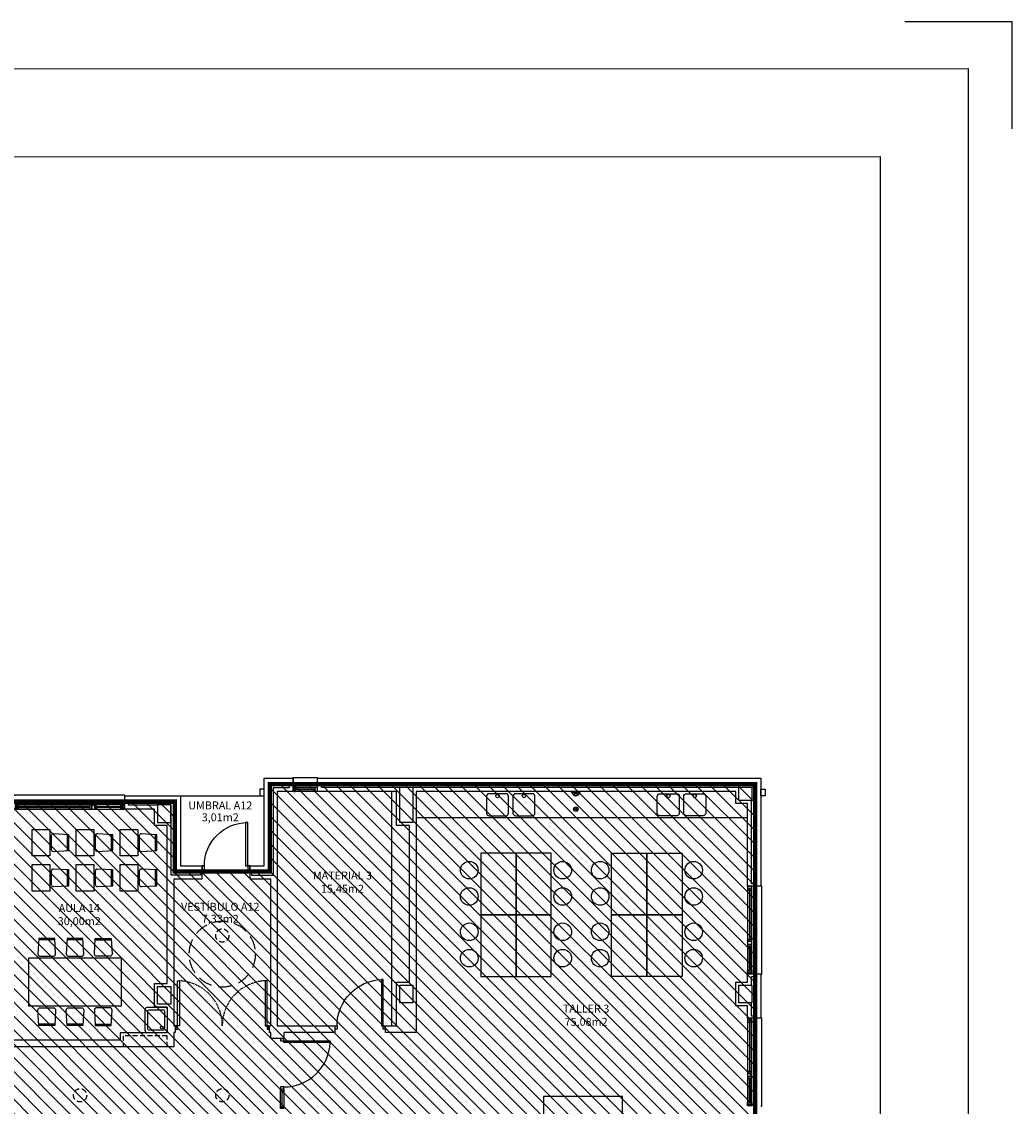
# Model space of a CAD drawing. Units: millimetres. Extents: x -68744 to -46828, y 27583 to 39066.
# Drawn here: x -49078 to -46828, y 36602 to 39066 of the extents above; entities that cross this region are included whole.
import ezdxf
from ezdxf.enums import TextEntityAlignment as Align

# ---------------------------------------------------------------- set-up
doc = ezdxf.new("R2010")
doc.units = ezdxf.units.MM
for name, pattern in [('CONTINUA', [0]), ('LÍNEAS_OCULTAS2', [4.7625, 3.175, -1.5875]), ('TRAZOS2', [0.375, 0.25, -0.125])]:
    doc.linetypes.add(name, pattern=pattern)
for name, color, linetype in [('0-INSTA', 50, 'Continuous'), ('0-MOBIL', 82, 'CONTINUA'), ('0-MUROS', 5, 'Continuous'), ('0-PILAR', 11, 'Continuous'), ('0-SANIT', 31, 'Continuous'), ('2', 9, 'Continuous'), ('A-ALFEIZAR', 131, 'Continuous'), ('A-CAMARA', 8, 'Continuous'), ('CARP-EXTERIOR', 131, 'Continuous'), ('CARP-INTERIOR', 111, 'Continuous'), ('D-NORMATIVA', 9, 'Continuous'), ('D-TEXTO', 7, 'Continuous'), ('D-TEXTO M2', 22, 'CONTINUA')]:
    doc.layers.add(name, color=color, linetype=linetype)
doc.layers.add('A-FALSOS TECHOS', color=134, linetype='TRAZOS2', plot=False)
doc.layers.add('INST-SECTORES', color=7, linetype='CONTINUA', true_color=0xc3ff0f)
doc.styles.add('ROMANS', font='romans.shx')

# ---------------------------------------------------------------- blocks, each defined once
blk = doc.blocks.new('a1')
at = {"ltscale": 2}
for p, q in [((100, 11375.9), (-143.7, 11375.8)), ((100.1, 11132.2), (100, 11375.9))]:
    blk.add_line(p, q, dxfattribs=at)
for points in [[(-21715.3, 11269.2), (0, 11269.8), (0, 0), (-21715.3, -0.6)], [(-21515.3, 11069.2), (-200, 11069.8), (-200, 200), (-21515.3, 199.4)]]:
    blk.add_lwpolyline(points, close=True)
blk = doc.blocks.new('P-1H-105')
for p, q in [((8, 0), (0, 0)), ((0, 0), (0, -4)), ((8, -4), (8, 0)), ((0, -4), (8, -4)), ((8, -4), (113, -4)), ((8, -8), (8, -4)), ((113, -8), (8, -8)), ((113, -4), (113, -8)), ((0, -109), (0, -113)), ((8, -109), (0, -109)), ((0, -113), (8, -113)), ((8, -113), (8, -109))]:
    blk.add_line(p, q)
blk.add_arc((8, -4), 105, 270, 357.8184)
blk = doc.blocks.new('P-1HM-160')
blk.add_line((-154, 4), (-117.5, 4))
for points in [[(-158, 0), (-113, 0), (-113, 8), (-158, 8)], [(-158, 0), (-154, 0), (-154, 8), (-158, 8)], [(-117.5, 0), (-113, 0), (-113, 8), (-117.5, 8)]]:
    blk.add_lwpolyline(points, close=True)
at = {"xscale": -1, "rotation": 270}
blk.add_blockref('P-1H-105', (0, 0), dxfattribs=at)
blk = doc.blocks.new('silla1')
at = {"layer": '0-MOBIL'}
blk.add_line((-0.2, 3), (36.2, 3), dxfattribs=at)
blk.add_lwpolyline([(0, 0), (36, 0), (38, 35, 0.414214), (33, 40), (3, 40, 0.414214), (-2, 35)], format="xyb", close=True, dxfattribs=at)
blk = doc.blocks.new('pupitre')
at = {"layer": '0-MOBIL'}
blk.add_lwpolyline([(60, 40), (0, 40), (0, 0), (60, 0)], close=True, dxfattribs=at)
at = {"layer": '0-MOBIL', "xscale": -1, "rotation": 180}
blk.add_blockref('silla1', (12, 83.3), dxfattribs=at)
blk = doc.blocks.new('mesa prof')
at = {"layer": '0-MOBIL'}
for p, q in [((8854.9, 42042.2), (8854.9, 41962.2)), ((9034.9, 42042.2), (8854.9, 42042.2)), ((9034.9, 41962.2), (9034.9, 42042.2)), ((8854.9, 41962.2), (9034.9, 41962.2)), ((8928.8, 41934.2), (8931.4, 41935.5)), ((8929.6, 41933.1), (8931.4, 41934)), ((8974.6, 41957), (8972.1, 41955.7)), ((8975, 41955.7), (8973.3, 41954.8))]:
    blk.add_line(p, q, dxfattribs=at)
for centre, radius, start, end in [((8977.1, 41957.1), 2.4, 119.8034, 202.1613), ((8976.7, 41957.7), 1.71, 47.6426, 119.8034), ((8970.5, 41953.1), 9.51, 25.5665, 38.5679), ((8927, 41933), 1.71, 113.0939, 185.2548), ((8927.2, 41932.3), 2.4, 30.7361, 113.0939), ((8546.5, 41705.9), 445.4, 26.7743, 30.7361), ((8953, 41934.2), 21.6, 172.5059, 193.1917), ((8937.7, 41936.2), 6.19, 137.2385, 172.5059), ((8963.5, 41912.4), 41.2, 120.2221, 137.2385), ((9040.1, 41780.7), 193.6, 118.1435, 120.2221), ((9029.9, 41775.6), 193.6, 112.6753, 114.7539), ((8971.2, 41916.2), 41.2, 95.6589, 112.6753), ((8967.7, 41951.1), 6.19, 60.3914, 95.6589), ((8960.1, 41937.7), 21.6, 39.7057, 60.3914), ((9387.4, 42124.2), 445.4, 202.1613, 206.1231), ((8555.9, 41762.6), 465.7, 21.6193, 24.6997), ((8949.6, 41918.9), 42.1, 14.8032, 21.1876), ((8934.5, 41935.2), 9.51, 194.3295, 207.3308), ((9336.5, 42150.9), 465.7, 208.1977, 211.2781), ((8974.3, 41931.2), 42.1, 211.7098, 218.0942), ((8957.5, 41903.5), 7.2, 97.3151, 144.5645), ((8943, 41960.3), 51.5, 285.2134, 297.8457), ((8984.6, 41875.3), 44.8, 114.0378, 127.5261), ((8963.4, 41922.2), 25.5, 257.2882, 335.6092), ((8988, 41877), 44.8, 105.3712, 118.8595), ((8945.3, 41961.4), 51.5, 295.0517, 307.684), ((8923, 41997.5), 105.5, 297.8917, 305.5837), ((8939.6, 41972.2), 76.6, 295.7176, 310.4856), ((8981.9, 41915.6), 7.2, 88.3329, 135.5823), ((8981.4, 41898), 24.8, 67.0112, 88.3329), ((8960.6, 41944.9), 40.8, 305.5837, 318.0186), ((8965.2, 41944.3), 30.7, 314.2439, 319.464), ((8988.7, 41929.3), 1.69, 222.2405, 14.8032), ((8967.9, 41920.4), 21.6, 14.1754, 19.6493), ((8987.4, 41925.3), 1.52, 319.464, 14.1754), ((8974.2, 41934.8), 19.6, 318.0517, 327.2441), ((8981.6, 41922.9), 11.9, 310.4856, 333.4013), ((8976.1, 41920.7), 15.8, 20.1285, 28.4655), ((8988.9, 41925.4), 2.17, 327.2441, 20.1285), ((8987.7, 41920.5), 4.34, 318.0186, 354.4868), ((8990.1, 41918.7), 2.37, 333.4013, 67.0112), ((8942.5, 41906.3), 1.69, 218.0942, 10.6569), ((8956.9, 41911.1), 15.8, 204.4318, 212.7689), ((8945.5, 41903.8), 2.17, 212.7689, 265.6533), ((8962.1, 41917.5), 21.6, 213.2481, 218.722), ((8946.4, 41904.9), 1.52, 218.722, 273.4333), ((8946.8, 41921.1), 19.6, 265.6533, 274.8457), ((8944.7, 41934.1), 30.7, 273.4333, 278.6534), ((8971.8, 41893.2), 24.8, 144.5645, 165.8862), ((8950, 41898.7), 2.37, 165.8862, 259.4961), ((8950.1, 41901.8), 4.34, 238.4106, 274.8788), ((8951.8, 41908.1), 11.9, 259.4961, 282.4118), ((8946.9, 41938.1), 40.8, 274.8788, 287.3137), ((8937.9, 41971.3), 76.6, 282.4118, 297.1798), ((8927.7, 41999.8), 105.5, 287.3137, 295.0057)]:
    blk.add_arc(centre, radius, start, end, dxfattribs=at)
blk = doc.blocks.new('P-2H-210')
for points in [[(0, 209), (0, 213), (-8, 213), (-8, 209)], [(0, 204), (0, 209), (102, 209), (102, 204)], [(0, 1), (0, 5), (-8, 5), (-8, 1)], [(0, 10), (0, 5), (102, 5), (102, 10)]]:
    blk.add_lwpolyline(points, close=True)
at = {"linetype": 'TRAZOS2', "ltscale": 10}
for points in [[(0, 107, 0.398957), (102, 204, -0.949917)], [(0, 107, -0.398957), (102, 10, 0.949917)]]:
    blk.add_lwpolyline(points, format="xyb", dxfattribs=at)
blk = doc.blocks.new('V5-planta')
at = {"layer": '0-MUROS'}
for p, q in [((-55, 0), (-55, 30)), ((0, 0), (0, 30))]:
    blk.add_line(p, q, dxfattribs=at)
at = {"layer": 'A-ALFEIZAR'}
for p, q in [((-55, 32), (0, 32)), ((-55, 30), (-55, 32)), ((0, 32), (0, 30))]:
    blk.add_line(p, q, dxfattribs=at)
at = {"layer": 'A-CAMARA'}
for p, q in [((-64, 9), (-64, 17)), ((9, 9), (9, 17))]:
    blk.add_line(p, q, dxfattribs=at)
at = {"layer": 'CARP-EXTERIOR'}
for p, q in [((-48, 6), (-48, 4)), ((-7, 6), (-7, 4))]:
    blk.add_line(p, q, dxfattribs=at)
for points in [[(-54, 10), (-1, 10)], [(-1, 0), (-54, 0)]]:
    blk.add_lwpolyline(points, dxfattribs=at)
for points in [[(-54, 10), (-54, 0), (-50, 0), (-50, 10)], [(-50, 6), (-5, 6), (-5, 4), (-50, 4)], [(-1, 10), (-1, 0), (-5, 0), (-5, 10)]]:
    blk.add_lwpolyline(points, close=True, dxfattribs=at)
blk = doc.blocks.new('V-200')
at = {"layer": 'A-ALFEIZAR'}
for p, q in [((0, 32), (-200, 32)), ((-200, 32), (-200, 30)), ((0, 30), (0, 32))]:
    blk.add_line(p, q, dxfattribs=at)
at = {"layer": 'CARP-EXTERIOR'}
for p, q in [((-189, 6), (-189, 4)), ((-80.9, 6), (-80.9, 4)), ((-61.9, 6), (-61.9, 4)), ((-11, 6), (-11, 4))]:
    blk.add_line(p, q, dxfattribs=at)
for points in [[(-1, 10), (-199, 10)], [(-199, 0), (-1, 0)]]:
    blk.add_lwpolyline(points, dxfattribs=at)
for points in [[(-199, 10), (-199, 0), (-195, 0), (-195, 10)], [(-195, 10), (-195, 0), (-191, 0), (-191, 10)], [(-78.9, 6), (-191, 6), (-191, 4), (-78.9, 4)], [(-78.9, 10), (-78.9, 0), (-74.9, 0), (-74.9, 10)], [(-74.9, 10), (-74.9, 0), (-67.9, 0), (-67.9, 10)], [(-67.9, 10), (-67.9, 0), (-63.9, 0), (-63.9, 10)], [(-63.9, 6), (-9, 6), (-9, 4), (-63.9, 4)], [(-5, 10), (-5, 0), (-9, 0), (-9, 10)], [(-1, 10), (-1, 0), (-5, 0), (-5, 10)]]:
    blk.add_lwpolyline(points, close=True, dxfattribs=at)
blk = doc.blocks.new('V-250')
at = {"layer": 'A-ALFEIZAR'}
for p, q in [((0, 32), (-250, 32)), ((-250, 32), (-250, 30)), ((0, 30), (0, 32))]:
    blk.add_line(p, q, dxfattribs=at)
at = {"layer": 'A-CAMARA'}
for p, q in [((-259, 9), (-259, 17)), ((9, 9), (9, 17))]:
    blk.add_line(p, q, dxfattribs=at)
at = {"layer": 'CARP-EXTERIOR'}
for p, q in [((-239, 6), (-239, 4)), ((-80.9, 6), (-80.9, 4)), ((-61.9, 6), (-61.9, 4)), ((-11, 6), (-11, 4))]:
    blk.add_line(p, q, dxfattribs=at)
for points in [[(-1, 10), (-249, 10)], [(-249, 0), (-1, 0)]]:
    blk.add_lwpolyline(points, dxfattribs=at)
for points in [[(-249, 10), (-249, 0), (-245, 0), (-245, 10)], [(-245, 10), (-245, 0), (-241, 0), (-241, 10)], [(-78.9, 6), (-241, 6), (-241, 4), (-78.9, 4)], [(-78.9, 10), (-78.9, 0), (-74.9, 0), (-74.9, 10)], [(-74.9, 10), (-74.9, 0), (-67.9, 0), (-67.9, 10)], [(-67.9, 10), (-67.9, 0), (-63.9, 0), (-63.9, 10)], [(-63.9, 6), (-9, 6), (-9, 4), (-63.9, 4)], [(-5, 10), (-5, 0), (-9, 0), (-9, 10)], [(-1, 10), (-1, 0), (-5, 0), (-5, 10)]]:
    blk.add_lwpolyline(points, close=True, dxfattribs=at)
blk = doc.blocks.new('PUERT82I')
for p, q in [((5, 8), (5, 90)), ((5, 90), (9, 90)), ((9, 90), (9, 8)), ((1, 0), (1, 8)), ((1, 8), (5, 8)), ((5, 0), (1, 0)), ((9, 8), (5, 8)), ((5, 8), (5, 0)), ((87, 8), (91, 8)), ((87, 0), (87, 8)), ((91, 0), (87, 0)), ((91, 8), (91, 0))]:
    blk.add_line(p, q)
blk.add_arc((5, 8), 82, 0, 90)
blk = doc.blocks.new('DESAGUEI')
blk.add_lwpolyline([(-10, -2), (10, -2), (10, 0), (-10, 0)], close=True)
at = {"const_width": 2.75}
blk.add_lwpolyline([(1.625, -5.896, 1), (-1.625, -5.896, 1)], format="xyb", dxfattribs=at)
blk.add_circle((0, -5.896), 3)
blk.add_arc((0, -2), 8, 180, 0)

msp = doc.modelspace()

# ---------------------------------------------------------------- hatches: boundary and pattern name
at = {"layer": 'INST-SECTORES'}
h = msp.add_hatch(dxfattribs=at)
h.set_pattern_fill('ANSI31', color=256, scale=7, angle=90, style=0)
h.paths.add_polyline_path([(-55688.7, 37294.2), (-51380.6, 37294.2), (-51380.6, 37135.4), (-51149.6, 37135.4), (-51149.6, 37294.2), (-48730.6, 37294.2), (-48730.6, 37135.4), (-48514.6, 37135.4), (-48514.6, 37334.2), (-47412.6, 37334.2), (-47412.6, 34050.2), (-47479.6, 34050.2), (-47479.6, 33271.2), (-48038.3, 33271.2), (-48038.3, 33180.2), (-48270.4, 33180.2), (-48272.4, 33271.2), (-48932.1, 33271.2), (-48932.1, 33179.7), (-49302.3, 33179.7), (-49302.6, 33279.2), (-49562.6, 33279.2), (-49562.6, 34050.2), (-51144.6, 34050.2), (-51144.6, 34305.2), (-51385.6, 34305.2), (-51385.6, 34050.2), (-51959.6, 34050.2), (-51959.6, 35673.2), (-52213.9, 35673.2), (-52213.9, 35342.2), (-53805, 35342.2), (-53805, 35671.2), (-54395.6, 35671.2), (-54395.6, 35342.2), (-55688.7, 35342.2)])
h.paths.add_polyline_path([(-51096.6, 35948.2), (-49362.6, 35948.2), (-49362.6, 35404.2), (-51096.6, 35404.2)], flags=16)

# ---------------------------------------------------------------- linework, layer by layer
at = {"layer": '0-INSTA'}
for points in [[(-48537.6, 37322.2), (-48537.6, 37307.2), (-48527.6, 37307.2), (-48527.6, 37322.2)], [(-47389.6, 37322.2), (-47389.6, 37307.2), (-47399.6, 37307.2), (-47399.6, 37322.2)]]:
    msp.add_lwpolyline(points, close=True, dxfattribs=at)
at = {"layer": '0-MOBIL'}
for p, q in [((-48237.6, 36785.2), (-48237.6, 37317.2)), ((-47429.6, 37257.2), (-48182.6, 37257.2))]:
    msp.add_line(p, q, dxfattribs=at)
for points in [[(-48035.5, 37177.2), (-48035.5, 37037.2), (-47955.5, 37037.2), (-47955.5, 37177.2)], [(-47955.5, 37177.2), (-47955.5, 37037.2), (-47875.5, 37037.2), (-47875.5, 37177.2)], [(-47658.3, 37177.2), (-47658.3, 37037.2), (-47738.3, 37037.2), (-47738.3, 37177.2)], [(-47578.3, 37177.2), (-47578.3, 37037.2), (-47658.3, 37037.2), (-47658.3, 37177.2)], [(-48035.5, 37037.2), (-48035.5, 36897.2), (-47955.5, 36897.2), (-47955.5, 37037.2)], [(-47955.5, 37037.2), (-47955.5, 36897.2), (-47875.5, 36897.2), (-47875.5, 37037.2)], [(-47658.3, 37037.2), (-47658.3, 36897.2), (-47738.3, 36897.2), (-47738.3, 37037.2)], [(-47578.3, 37037.2), (-47578.3, 36897.2), (-47658.3, 36897.2), (-47658.3, 37037.2)], [(-49062.1, 36939.5), (-48852.1, 36939.5), (-48852.1, 36829.5), (-49062.1, 36829.5)]]:
    msp.add_lwpolyline(points, close=True, dxfattribs=at)
for centre in [(-48061.7, 37138.6), (-47849.4, 37138.6), (-47764.4, 37138.6), (-47552.1, 37138.6), (-48061.7, 37078.7), (-47849.4, 37078.7), (-47764.4, 37078.7), (-47552.1, 37078.7), (-48061.7, 36998.6), (-47849.4, 36998.6), (-47764.4, 36998.6), (-47552.1, 36998.6), (-48061.7, 36938.7), (-47849.4, 36938.7), (-47764.4, 36938.7), (-47552.1, 36938.7)]:
    msp.add_circle(centre, 20, dxfattribs=at)
at = {"layer": '0-MUROS'}
for p, q in [((-48527.6, 37148.4), (-48527.6, 37347.2)), ((-48527.6, 37347.2), (-48461.3, 37347.2)), ((-48461.3, 37347.2), (-48461.3, 37317.2)), ((-48406.3, 37347.2), (-47399.6, 37347.2)), ((-48406.3, 37317.2), (-48406.3, 37347.2)), ((-47399.6, 37347.2), (-47399.6, 37102.2)), ((-48844.3, 37307.2), (-48717.6, 37307.2)), ((-48844.3, 37277.2), (-48844.3, 37307.2)), ((-48717.6, 37307.2), (-48717.6, 37148.4)), ((-48461.3, 37317.2), (-48497.6, 37317.2)), ((-48497.6, 37317.2), (-48497.6, 36785.2)), ((-48226.6, 37317.2), (-48406.3, 37317.2)), ((-48226.6, 37240.2), (-48226.6, 37317.2)), ((-47456.6, 37317.2), (-48182.6, 37317.2)), ((-48182.6, 37317.2), (-48182.6, 36770.2)), ((-47456.6, 37290.2), (-47456.6, 37317.2)), ((-48776.6, 37277.2), (-48844.3, 37277.2)), ((-48776.6, 37240.2), (-48776.6, 37277.2)), ((-47429.6, 37290.2), (-47456.6, 37290.2)), ((-47429.6, 37102.2), (-47429.6, 37290.2)), ((-48747.6, 37240.2), (-48776.6, 37240.2)), ((-48747.6, 36881.2), (-48747.6, 37240.2)), ((-48197.6, 37240.2), (-48226.6, 37240.2)), ((-48197.6, 36884.2), (-48197.6, 37240.2)), ((-48717.6, 37148.4), (-48669.1, 37148.4)), ((-48669.1, 37148.4), (-48669.1, 37118.4)), ((-48559.1, 37148.4), (-48527.6, 37148.4)), ((-48559.1, 37118.4), (-48559.1, 37148.4)), ((-48669.1, 37118.4), (-48732.6, 37118.4)), ((-48732.6, 37118.4), (-48732.6, 36785.2)), ((-48512.6, 37118.4), (-48559.1, 37118.4)), ((-48512.6, 36785.2), (-48512.6, 37118.4)), ((-47399.6, 37102.2), (-47429.6, 37102.2)), ((-48226.6, 36785.2), (-48226.6, 36884.2)), ((-48226.6, 36884.2), (-48197.6, 36884.2)), ((-47456.6, 36830.2), (-47456.6, 36884.2)), ((-47456.6, 36884.2), (-47429.6, 36884.2)), ((-47429.6, 36884.2), (-47429.6, 36902.2)), ((-47399.6, 36902.2), (-47429.6, 36902.2)), ((-47399.6, 36902.2), (-47399.6, 36802.2)), ((-48776.6, 36827.2), (-48776.6, 36881.2)), ((-48776.6, 36881.2), (-48747.6, 36881.2)), ((-48747.6, 36827.2), (-48776.6, 36827.2)), ((-47429.6, 36830.2), (-47456.6, 36830.2)), ((-47429.6, 36802.2), (-47429.6, 36830.2)), ((-48732.6, 36785.2), (-48729.6, 36785.2)), ((-48729.6, 36785.2), (-48729.6, 36770.2)), ((-48515.6, 36770.2), (-48515.6, 36785.2)), ((-48515.6, 36785.2), (-48512.6, 36785.2)), ((-48497.6, 36785.2), (-48366.9, 36785.2)), ((-48366.9, 36785.2), (-48366.9, 36770.2)), ((-48251.9, 36770.2), (-48251.9, 36785.2)), ((-48251.9, 36785.2), (-48226.6, 36785.2)), ((-47399.6, 36802.2), (-47429.6, 36802.2)), ((-48732.6, 36770.2), (-48732.6, 36737.2)), ((-48729.6, 36770.2), (-48732.6, 36770.2)), ((-48512.6, 36770.2), (-48515.6, 36770.2)), ((-48512.6, 36756.2), (-48512.6, 36770.2)), ((-48366.9, 36770.2), (-48482.6, 36770.2)), ((-48482.6, 36770.2), (-48482.6, 36756.2)), ((-48182.6, 36770.2), (-48251.9, 36770.2)), ((-48732.6, 36737.2), (-49158.6, 36737.2)), ((-48497.6, 36756.2), (-48512.6, 36756.2)), ((-48482.6, 36756.2), (-48512.6, 36756.2))]:
    msp.add_line(p, q, dxfattribs=at)
msp.add_lwpolyline([(-48747.6, 36827.2), (-48747.6, 36769.2), (-48854.6, 36769.2), (-48854.6, 36752.2), (-49144.6, 36752.2)], dxfattribs=at)
at = {"layer": '0-PILAR'}
for points in [[(-48189.6, 37247.2), (-48219.6, 37247.2), (-48219.6, 37327.2), (-48189.6, 37327.2)], [(-47419.6, 37297.2), (-47449.6, 37297.2), (-47449.6, 37327.2), (-47419.6, 37327.2)], [(-48769.6, 37247.2), (-48739.6, 37247.2), (-48739.6, 37287.2), (-48769.6, 37287.2)], [(-48739.6, 36834.2), (-48769.6, 36834.2), (-48769.6, 36874.2), (-48739.6, 36874.2)], [(-48189.6, 36837.2), (-48219.6, 36837.2), (-48219.6, 36877.2), (-48189.6, 36877.2)], [(-47419.6, 36837.2), (-47449.6, 36837.2), (-47449.6, 36877.2), (-47419.6, 36877.2)]]:
    msp.add_lwpolyline(points, close=True, dxfattribs=at)
at = {"layer": '0-SANIT'}
for points in [[(-48016.6, 37262.2), (-47978.6, 37262.2, 0.414214), (-47972.6, 37268.2), (-47972.6, 37306.2, 0.414214), (-47978.6, 37312.2), (-48016.6, 37312.2, 0.414214), (-48022.6, 37306.2), (-48022.6, 37268.2, 0.414214)], [(-47956.6, 37262.2), (-47918.6, 37262.2, 0.414214), (-47912.6, 37268.2), (-47912.6, 37306.2, 0.414214), (-47918.6, 37312.2), (-47956.6, 37312.2, 0.414214), (-47962.6, 37306.2), (-47962.6, 37268.2, 0.414214)], [(-47590.6, 37262.2), (-47628.6, 37262.2, -0.414214), (-47634.6, 37268.2), (-47634.6, 37306.2, -0.414214), (-47628.6, 37312.2), (-47590.6, 37312.2, -0.414214), (-47584.6, 37306.2), (-47584.6, 37268.2, -0.414214)], [(-47530.6, 37262.2), (-47568.6, 37262.2, -0.414214), (-47574.6, 37268.2), (-47574.6, 37306.2, -0.414214), (-47568.6, 37312.2), (-47530.6, 37312.2, -0.414214), (-47524.6, 37306.2), (-47524.6, 37268.2, -0.414214)], [(-48792.6, 36827.2), (-48752.6, 36827.2, -0.414214), (-48747.6, 36822.2), (-48747.6, 36774.2, -0.414214), (-48752.6, 36769.2), (-48792.6, 36769.2, -0.414214), (-48797.6, 36774.2), (-48797.6, 36822.2, -0.414214)], [(-48788.6, 36821.2), (-48756.6, 36821.2, -0.414214), (-48753.6, 36818.2), (-48753.6, 36778.2, -0.414214), (-48756.6, 36775.2), (-48788.6, 36775.2, -0.414214), (-48791.6, 36778.2), (-48791.6, 36818.2, -0.414214)]]:
    msp.add_lwpolyline(points, format="xyb", close=True, dxfattribs=at)
for centre, radius in [((-47997.6, 37307.1), 3.95), ((-47937.6, 37307.1), 3.95), ((-47609.6, 37307.1), 3.95), ((-47549.6, 37307.1), 3.95), ((-47819.6, 37277.2), 5), ((-47819.6, 37277.2), 2), ((-48760.2, 36781.2), 3.1)]:
    msp.add_circle(centre, radius, dxfattribs=at)
at = {"layer": '2'}
msp.add_line((-48717.6, 37307.2), (-48527.6, 37307.2), dxfattribs=at)
at = {"layer": 'A-CAMARA'}
msp.add_lwpolyline([(-48556.1, 37127.4), (-48506.6, 37127.4), (-48506.6, 37326.2), (-48470.3, 37326.2), (-48470.3, 37334.2), (-48514.6, 37334.2), (-48514.6, 37135.4), (-48556.1, 37135.4), (-48556.1, 37127.4)], close=True, dxfattribs=at)
for points in [[(-48219.6, 37326.2), (-48397.3, 37326.2), (-48397.3, 37334.2), (-48199.6, 37334.2), (-48199.6, 37334.2), (-47412.6, 37334.2), (-47412.6, 37107.2), (-47420.6, 37107.2), (-47420.6, 37297.2)], [(-47449.6, 37326.2), (-48189.6, 37326.2)], [(-48769.6, 37286.2), (-48835.3, 37286.2), (-48835.3, 37294.2), (-48730.6, 37294.2), (-48730.6, 37135.4), (-48672.1, 37135.4), (-48672.1, 37127.4), (-48738.6, 37127.4), (-48738.6, 37286.2), (-48739.6, 37286.2)], [(-47420.6, 36877.2), (-47420.6, 36897.2), (-47412.6, 36897.2), (-47412.6, 36807.2), (-47420.6, 36807.2), (-47420.6, 36837.2)]]:
    msp.add_lwpolyline(points, dxfattribs=at)
at = {"layer": 'A-CAMARA', "linetype": 'TRAZOS2', "ltscale": 45}
msp.add_lwpolyline([(-48747.6, 36737.2), (-48747.6, 36762.2), (-48847.6, 36762.2), (-48847.6, 36737.2)], dxfattribs=at)
at = {"layer": 'A-FALSOS TECHOS', "linetype": 'TRAZOS2', "ltscale": 50}
for centre in [(-48622.6, 36990.2), (-48945.6, 36627.2), (-48622.6, 36627.2)]:
    msp.add_circle(centre, 15, dxfattribs=at)
at = {"layer": 'D-NORMATIVA', "linetype": 'LÍNEAS_OCULTAS2', "ltscale": 10}
msp.add_circle((-48622.6, 36947.9), 75, dxfattribs=at)
at = {"layer": 'INST-SECTORES', "color": 52, "true_color": 0xe0e000, "const_width": 10}
msp.add_lwpolyline([(-51380.6, 37135.4), (-51149.6, 37135.4), (-51149.6, 37294.2), (-48730.6, 37294.2), (-48730.6, 37135.4), (-48514.6, 37135.4), (-48514.6, 37334.2), (-47412.6, 37334.2), (-47412.6, 34050.2), (-47479.6, 34050.2), (-47479.6, 33271.2)], dxfattribs=at)

# ---------------------------------------------------------------- block references
msp.add_blockref('a1', (-46928.4, 27690))
at = {"layer": '0-MOBIL', "xscale": -1}
for name, p, rotation in [('pupitre', (-49054.4, 37171.2), 270), ('pupitre', (-48954.4, 37171.2), 270), ('pupitre', (-48854.4, 37171.2), 270), ('pupitre', (-49054.4, 37091.2), 270), ('pupitre', (-48954.4, 37091.2), 270), ('pupitre', (-48854.4, 37091.2), 270), ('silla1', (-48911, 36983.2), 180)]:
    msp.add_blockref(name, p, dxfattribs=dict(at, rotation=rotation))
at = {"layer": '0-MOBIL', "rotation": 180}
for p in [(-49003.3, 36983.2), (-48939.1, 36983.2)]:
    msp.add_blockref('silla1', p, dxfattribs=at)
at = {"layer": '0-MOBIL', "xscale": -1}
for p in [(-49003.3, 36785.9), (-48939.1, 36785.9)]:
    msp.add_blockref('silla1', p, dxfattribs=at)
at = {"layer": '0-MOBIL'}
for name, p in [('silla1', (-48911, 36785.9)), ('mesa prof', (-56748.2, -5417.4))]:
    msp.add_blockref(name, p, dxfattribs=at)
at = {"layer": '0-SANIT'}
msp.add_blockref('DESAGUEI', (-47819.6, 37317.2), dxfattribs=at)
at = {"layer": 'CARP-EXTERIOR'}
for name, p in [('V5-planta', (-48406.3, 37317.2)), ('V-250', (-48844.3, 37277.2))]:
    msp.add_blockref(name, p, dxfattribs=at)
at = {"layer": 'CARP-EXTERIOR', "xscale": -1.199999999982538, "yscale": 1.19999999999709, "zscale": 1.20000000000004}
msp.add_blockref('PUERT82I', (-48558.9, 37138.8), dxfattribs=at)
at = {"layer": 'CARP-EXTERIOR', "rotation": 270}
for p in [(-47429.6, 36902.2), (-47429.6, 36602.2)]:
    msp.add_blockref('V-200', p, dxfattribs=at)
at = {"layer": 'CARP-INTERIOR', "rotation": 90}
msp.add_blockref('P-2H-210', (-48515.6, 36785.2), dxfattribs=at)
at = {"layer": 'CARP-INTERIOR', "xscale": -1, "rotation": 270}
for name, p in [('P-1H-105', (-48252.9, 36777.2)), ('P-1HM-160', (-48490.6, 36755.2))]:
    msp.add_blockref(name, p, dxfattribs=at)

# ---------------------------------------------------------------- texts
at = {"layer": 'D-TEXTO', "style": 'ROMANS'}
for s, p in [('UMBRAL A12', (-48627.2, 37276.7)), ('MATERIAL 3', (-48349.8, 37117.4)), ('AULA 14', (-48947.4, 37043.7)), ('VESTÍBULO A12', (-48627.2, 37046.4)), ('TALLER 3', (-47796.3, 36815.1))]:
    msp.add_text(s, height=18, dxfattribs=at).set_placement(p, align=Align.CENTER)
at = {"layer": 'D-TEXTO M2', "style": 'ROMANS'}
for s, p in [('3,01m2', (-48627.2, 37249.6)), ('15,45m2', (-48349.8, 37087.4)), ('30,00m2', (-48947.4, 37013.7)), ('7,33m2', (-48627.2, 37019.2)), ('75,08m2', (-47796.3, 36785.1))]:
    msp.add_text(s, height=18, dxfattribs=at).set_placement(p, align=Align.CENTER)

doc.saveas('drawing.dxf')
